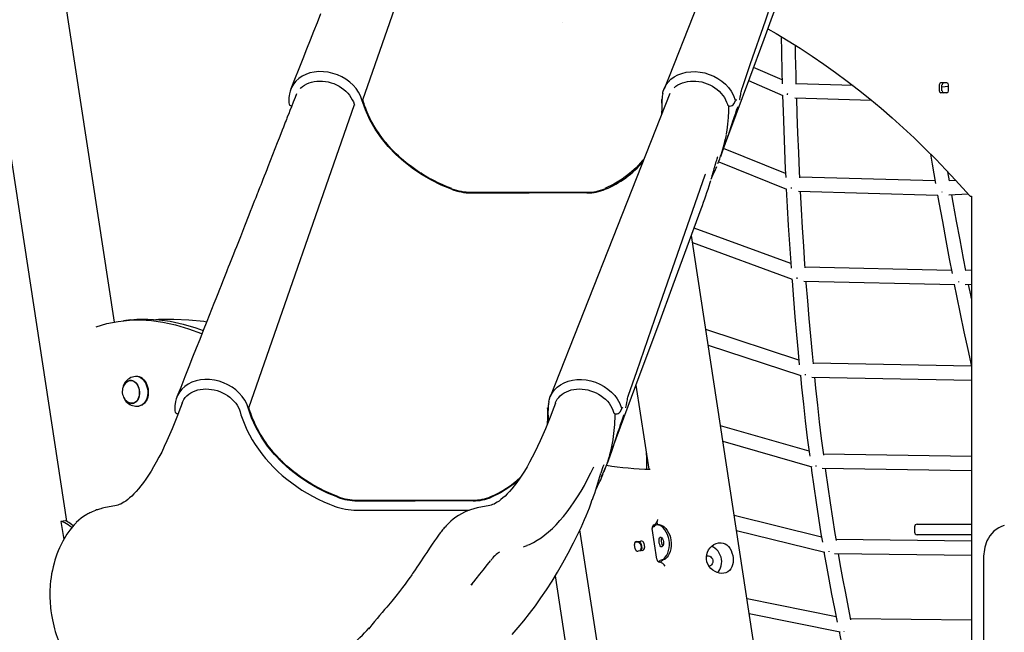
# Model space of a CAD drawing. Extents: x -5013 to 7576, y -1867 to 1370.
# Drawn here: x -4324 to -3206, y -984 to -287 of the extents above; entities that cross this region are included whole.
import ezdxf

# ---------------------------------------------------------------- set-up
doc = ezdxf.new("R2010")
doc.units = 0
doc.header["$LTSCALE"] = 100
doc.linetypes.add('DOT', pattern=[6.35, 0, -6.35])

msp = doc.modelspace()

# ---------------------------------------------------------------- linework, layer by layer
at = {"color": 7, "linetype": 'Continuous'}
for p, q in [((-4401.3, -6.6), (-4271.2, -857.3)), ((-4216.8, -630.9), (-4306.7, -43.2)), ((-3458.2, -355.6), (-3490.6, -341.4)), ((-3496.2, -356.4), (-3457.5, -373.3)), ((-3377.5, -362.1), (-3442, -360.2)), ((-3279.6, -361.1), (-3279.6, -368.1)), ((-3270.9, -359.1), (-3277.7, -359.1)), ((-3276.5, -368.1), (-3276.5, -361.1)), ((-3269, -363.3), (-3276.5, -363.8)), ((-3269, -368.1), (-3269, -361.1)), ((-4017.9, -371.2), (-4018.4, -374)), ((-4010.5, -372.9), (-4010.5, -373)), ((-3594.6, -377), (-3595.1, -378.3)), ((-3593.8, -371.2), (-3594.3, -374)), ((-3594.3, -374.2), (-3594.3, -374)), ((-3512.9, -382.8), (-3511, -379.4)), ((-3443.7, -376.1), (-3356.6, -378.8)), ((-3277.7, -370.1), (-3270.9, -370.1)), ((-3944.5, -383.1), (-3944.1, -384.5)), ((-3520.3, -383.3), (-3520.3, -383.5)), ((-3454.2, -462), (-3524.7, -433.6)), ((-3531, -450.7), (-3529, -445.2)), ((-3527.1, -440), (-3526.9, -439.5)), ((-3530.2, -448.6), (-3453.1, -479.7)), ((-3284.3, -470.4), (-3438, -466.3)), ((-3268, -470.3), (-3269.8, -460.2)), ((-3539.9, -472.3), (-3539.2, -470)), ((-3260.7, -469.9), (-3268, -470.3)), ((-3811.6, -483.3), (-3680, -483.3)), ((-3811.5, -484.1), (-3745.7, -484.1)), ((-3679.9, -484.1), (-3745.7, -484.1)), ((-3439.7, -482.2), (-3281.1, -486.5)), ((-3268.7, -486.3), (-3246.9, -485.2)), ((-3243.1, -487.9), (-3242.8, -487.9)), ((-3243.1, -487.9), (-3243.1, -1130.6)), ((-3448.3, -564.5), (-3558.1, -524)), ((-3472.2, -1114.6), (-3561.2, -532.4)), ((-3560, -540.3), (-3446.6, -582.1)), ((-3265.7, -572.2), (-3432, -568.4)), ((-3243.1, -571.9), (-3249.4, -572.2)), ((-3433.6, -584.4), (-3262, -588.3)), ((-3250.2, -588.2), (-3243.1, -587.9)), ((-4198.1, -628.3), (-4206.5, -629.3)), ((-3439.1, -674.1), (-3544.9, -639.3)), ((-3542.2, -657), (-3436.8, -691.7)), ((-3243.2, -681.1), (-3422.7, -677.6)), ((-4188.4, -693.3), (-4189.5, -693)), ((-4199.2, -697.2), (-4199.9, -697.6)), ((-4197.4, -697.2), (-4199.2, -697.4)), ((-4184.8, -695.4), (-4185, -695.2)), ((-3624.2, -702.8), (-3609.6, -798)), ((-3424.4, -693.6), (-3243.1, -697.1)), ((-4196.3, -723.2), (-4194.5, -723)), ((-4194.2, -723), (-4194.5, -723)), ((-4182, -722.3), (-4181.8, -722)), ((-4147.3, -721.2), (-4147.8, -724)), ((-4139.9, -723), (-4143.5, -732.8)), ((-4139.9, -722.9), (-4139.9, -723)), ((-3724, -727), (-3724.5, -728.3)), ((-3723.2, -721.2), (-3723.7, -724)), ((-3723.7, -724.2), (-3723.7, -724)), ((-3715.8, -723), (-3719.4, -732.8)), ((-3715.8, -723), (-3715.5, -722.3)), ((-3649.7, -733.3), (-3649.7, -733.5)), ((-3642.3, -732.8), (-3640.4, -729.4)), ((-3427.5, -777.8), (-3528.1, -748.8)), ((-3525.5, -766.2), (-3424.5, -795.3)), ((-3243.1, -783.6), (-3411, -781)), ((-3656.4, -790), (-3656.3, -789.5)), ((-3660.4, -800.7), (-3658.1, -794.6)), ((-3412.7, -796.9), (-3243.1, -799.6)), ((-3941, -833.3), (-3809.4, -833.3)), ((-3940.8, -834.1), (-3875, -834.1)), ((-3809.2, -834.1), (-3875, -834.1)), ((-4214.3, -839.3), (-4228.8, -842.2)), ((-3941.4, -844.8), (-3813.7, -844.8)), ((-3790.2, -839.3), (-3804.7, -842.2)), ((-4277.6, -857.6), (-4274.4, -878.2)), ((-3600.4, -858.4), (-3600.4, -858.2)), ((-3600.4, -858.4), (-3599.9, -861.5)), ((-3597.6, -861.2), (-3599.9, -861.4)), ((-3413.4, -875.2), (-3512.5, -850.8)), ((-3304.7, -860.6), (-3243.1, -860.6)), ((-3650, -1114.6), (-3687.8, -866.9)), ((-3600.4, -900.5), (-3605.7, -865.7)), ((-3604.9, -862.5), (-3604.7, -863.6)), ((-3604.2, -863.4), (-3604.5, -862.3)), ((-3604.3, -863.5), (-3602.9, -862.4)), ((-3509.9, -867.9), (-3409.5, -892.6)), ((-3307.7, -863.6), (-3307.7, -869.6)), ((-3625, -881.2), (-3621.7, -880.7)), ((-3623.5, -880.4), (-3618.7, -879.8)), ((-3618.4, -883.3), (-3617.7, -888.2)), ((-3615.4, -882.3), (-3614.6, -887.3)), ((-3243.1, -880), (-3396.8, -877.9)), ((-3243.1, -872.6), (-3304.7, -872.6)), ((-3779.6, -892.7), (-3779.4, -892.6)), ((-3625.1, -888.8), (-3625.9, -883.8)), ((-3617, -890.6), (-3621.8, -891.3)), ((-3398.6, -893.9), (-3243.1, -896)), ((-3598.7, -903.2), (-3598.1, -903.1)), ((-3598.7, -903.2), (-3598.7, -903.3)), ((-3598.3, -903), (-3596.9, -901.9)), ((-3596.1, -902.5), (-3595.8, -904.3)), ((-3595.1, -902.3), (-3593.9, -901.5)), ((-3229.1, -1790.6), (-3229.1, -899.6)), ((-3715.9, -919.3), (-3586.3, -1769.2)), ((-3396.9, -965.8), (-3498, -945.4)), ((-3495.5, -962.3), (-3392.1, -983.1)), ((-3243.1, -969.6), (-3380.2, -968.1)), ((-3927.8, -979.4), (-3927.3, -978.6))]:
    msp.add_line(p, q, dxfattribs=at)
at = {"linetype": 'DOT'}
msp.add_line((-4978.2, -290.6), (6760.7, -290.6), dxfattribs=at)
at = {"color": 7, "linetype": 'Continuous'}
for points in [[(-3456.4, -21.1), (-3515.8, -171.7), (-3592.3, -366)], [(-3934.6, -378.3), (-3814.5, -33.7)], [(-3477.2, -288.4), (-3470.5, -268.9), (-3442.1, -187.3), (-3416.2, -113.6)], [(-3525.9, -436.8), (-3494.9, -353.1), (-3478.7, -309.3), (-3469.1, -283.1), (-3452.5, -238.4), (-3420.7, -152.1)], [(-3982.5, -280.4), (-3986.5, -290.6), (-3990.5, -300.7), (-3994.5, -310.6), (-3998.5, -320.7), (-4002.8, -331.6), (-4007.3, -343), (-4012.2, -355.2), (-4016.4, -365.9)], [(-3503.3, -364.1), (-3494, -336.9), (-3477.2, -288.4)], [(-3474.3, -297.4), (-3464.9, -302.8), (-3451.2, -311.1), (-3437.6, -319.7), (-3424.1, -328.5), (-3410.8, -337.7), (-3397.5, -347.1), (-3384.4, -356.9), (-3371.4, -366.9), (-3358.5, -377.2), (-3345.7, -387.9), (-3333.1, -398.8), (-3320.6, -410.1), (-3308.1, -421.6), (-3295.8, -433.5), (-3283.6, -445.7), (-3272.1, -457.7), (-3261, -469.6), (-3249, -482.9), (-3245.4, -486.9)], [(-3459.2, -306.3), (-3458.9, -323.7), (-3458.4, -346.3), (-3458, -360)], [(-3442, -360.5), (-3442.3, -349.7), (-3442.8, -327.2), (-3443, -316.2)], [(-3935.5, -378.3), (-3937.1, -373.9), (-3939.3, -369.6), (-3942.2, -365.5), (-3945.5, -361.6), (-3949.4, -358.1), (-3953.7, -354.9), (-3958.4, -352.2), (-3963.4, -349.9), (-3968.6, -348.2), (-3973.9, -347), (-3979.2, -346.3), (-3984.5, -346.2), (-3989.7, -346.7), (-3994.6, -347.7), (-3999.3, -349.3), (-4003.6, -351.4), (-4007.4, -354), (-4010.7, -357), (-4013.5, -360.5), (-4015.7, -364.2), (-4017.2, -368.3), (-4017.8, -371.3)], [(-3593.7, -371.3), (-3593.5, -369.6), (-3592.2, -365.5), (-3590.2, -361.6), (-3587.6, -358.1), (-3584.4, -354.9), (-3580.7, -352.2), (-3576.6, -349.9), (-3572, -348.2), (-3567.2, -347), (-3562, -346.3), (-3556.8, -346.2), (-3551.4, -346.7), (-3546.1, -347.7), (-3540.9, -349.3), (-3535.8, -351.4), (-3531.1, -354), (-3526.6, -357), (-3522.6, -360.5), (-3519.1, -364.2), (-3516.1, -368.3), (-3513.2, -373.4), (-3511.3, -378.8)], [(-4005.6, -365.4), (-4005.1, -364.8), (-4003, -363), (-4000.8, -361.5), (-3998.3, -360.1), (-3995.6, -359), (-3992.8, -358.1), (-3989.8, -357.5), (-3986.7, -357.1), (-3983.6, -356.9), (-3980.4, -357), (-3977.1, -357.4), (-3973.9, -358), (-3970.7, -358.8), (-3967.6, -359.9), (-3964.5, -361.2), (-3961.6, -362.8), (-3958.8, -364.5), (-3956.2, -366.4), (-3953.8, -368.5), (-3951.6, -370.7), (-3949.7, -373.1), (-3948, -375.5), (-3946.5, -378.1), (-3945.3, -380.7), (-3944.5, -383.1)], [(-3580.9, -364.7), (-3580.8, -364.7), (-3578.8, -362.9), (-3576.5, -361.4), (-3574, -360), (-3571.3, -358.9), (-3568.4, -358.1), (-3565.5, -357.4), (-3562.4, -357), (-3559.2, -356.9), (-3556, -357), (-3552.8, -357.4), (-3549.5, -358), (-3546.3, -358.9), (-3543.2, -360), (-3540.2, -361.3), (-3537.3, -362.9), (-3534.5, -364.6), (-3531.9, -366.6), (-3529.5, -368.6), (-3527.4, -370.9), (-3525.4, -373.2), (-3523.7, -375.7), (-3522.3, -378.3), (-3521.2, -380.9), (-3520.3, -383.3)], [(-3506.4, -378.3), (-3506.3, -377.9), (-3505.7, -375), (-3505.2, -372.3), (-3504.9, -370.8), (-3504.6, -369.2), (-3504.3, -367.9), (-3503.9, -366.3), (-3503.6, -365), (-3503.3, -364.1), (-3503.3, -364)], [(-4010, -371.4), (-4011.6, -375.5), (-4013.8, -381.1), (-4015.7, -386.1), (-4017.4, -390.5), (-4018.8, -394.1), (-4020, -397), (-4020.9, -399.3), (-4021.4, -400.8), (-4021.8, -401.7), (-4022.6, -403.7), (-4023, -404.8), (-4023.5, -406.1), (-4024.7, -409.2), (-4026.2, -412.9), (-4027.8, -417.1), (-4029.7, -421.9), (-4031.8, -427.2), (-4042.4, -454.4), (-4043.8, -457.9), (-4045.2, -461.5), (-4046.6, -465.1), (-4048, -468.7), (-4049.4, -472.2), (-4050.6, -475.2), (-4051.6, -477.7), (-4053, -481.3), (-4053.5, -482.5), (-4054, -483.7), (-4054.6, -485.3), (-4055.3, -487.3), (-4056.2, -489.5), (-4057.5, -492.8), (-4059, -496.5), (-4060.7, -500.8), (-4062.4, -505.2), (-4064.1, -509.5), (-4069, -522), (-4073.7, -533.9), (-4078.2, -545.3), (-4079.8, -549.5), (-4081.5, -553.6), (-4083, -557.5), (-4084.5, -561.4), (-4086, -565.1), (-4087.4, -568.6), (-4088.5, -571.5), (-4089.4, -573.7), (-4090.9, -577.4), (-4091.8, -579.6), (-4094, -585.2), (-4095.6, -589.3), (-4097.4, -593.8), (-4099.4, -598.9), (-4101.5, -604.3), (-4103.7, -609.7), (-4111.9, -630.4), (-4115.9, -640.6), (-4119.9, -650.7), (-4123.8, -660.6), (-4127.9, -670.7), (-4132.2, -681.6), (-4136.7, -693), (-4141.5, -705.2), (-4145.8, -715.9)], [(-3833.7, -480), (-3845.4, -475.2), (-3856.7, -469.6), (-3867.9, -463.1), (-3878.5, -456), (-3888.1, -448.4), (-3897.1, -440.3), (-3905.7, -431.4), (-3913.3, -422), (-3920.4, -411.7), (-3926.5, -401.1), (-3931.6, -389.8), (-3935.5, -378.3)], [(-3833.5, -479.2), (-3838.6, -477.2), (-3843.8, -475), (-3848.9, -472.7), (-3853.2, -470.5), (-3856.1, -469), (-3859.5, -467.2), (-3863.2, -465), (-3866.2, -463.2), (-3868.4, -461.8), (-3870.2, -460.7), (-3872.7, -459), (-3876, -456.8), (-3878.9, -454.6), (-3881.4, -452.7), (-3883.6, -451), (-3885.7, -449.4), (-3888.2, -447.3), (-3890.9, -444.9), (-3894.1, -442), (-3896.6, -439.7), (-3898.2, -438.1), (-3899.1, -437.2), (-3900.4, -435.8), (-3902.3, -433.8), (-3904.5, -431.3), (-3905.3, -430.5), (-3906.1, -429.6), (-3906.9, -428.6), (-3907.7, -427.6), (-3908.6, -426.6), (-3909.5, -425.5), (-3910.5, -424.3), (-3912.9, -421.1), (-3915, -418.3), (-3916.9, -415.5), (-3918.9, -412.5), (-3920.8, -409.5), (-3922, -407.4), (-3923.9, -404.1), (-3924.9, -402.2), (-3926.2, -399.8), (-3927.4, -397.3), (-3928.4, -395.1), (-3929.6, -392.4), (-3930.8, -389.4), (-3931.6, -387.1), (-3932.5, -384.6), (-3933.1, -382.9), (-3933.8, -380.8), (-3934.3, -379.2), (-3934.6, -378.3)], [(-3585.8, -371.1), (-3645.1, -521.7), (-3721.7, -716)], [(-3595.1, -378.3), (-3594.8, -386.8), (-3595.2, -395)], [(-3511.3, -378.8), (-3511.3, -378.8), (-3511.2, -378.9), (-3511.1, -379), (-3511, -379), (-3510.6, -378.6), (-3510.4, -378.4)], [(-3510.4, -378.4), (-3510, -378.1), (-3509.7, -378.3), (-3509.7, -378.3)], [(-3457.7, -373.2), (-3457.1, -391), (-3456.3, -413.2), (-3455.5, -435.1), (-3454.5, -456.9), (-3454, -466.7)], [(-3438, -466.8), (-3438.3, -459.8), (-3439.3, -438.1), (-3440.2, -416.2), (-3441, -394.2), (-3441.6, -376.2)], [(-4063.9, -728.3), (-3943.9, -383.7)], [(-3510.1, -390), (-3510.2, -391), (-3511.4, -395), (-3512.8, -398.9), (-3518.3, -415), (-3522.4, -426.9), (-3526.5, -438.7), (-3528.3, -442.9)], [(-3521.4, -417.1), (-3520.7, -412.9), (-3519.7, -405.8), (-3519.1, -398.5), (-3518.8, -391.2), (-3518.7, -388), (-3518.7, -387.5)], [(-3520.3, -383.4), (-3520.2, -383.7), (-3519.8, -384.4)], [(-3518.7, -387.5), (-3518.8, -385.7), (-3518.9, -385.1)], [(-3514.1, -402.7), (-3513.4, -400.7), (-3512.2, -397.3), (-3510.9, -393.5), (-3509.8, -390.1), (-3508.6, -386.6)], [(-3508.6, -386.6), (-3508.5, -386.3)], [(-3516.7, -410.7), (-3516.5, -409.9), (-3515.7, -407.4), (-3514.9, -405.2), (-3514.1, -402.7)], [(-3516.7, -410.6), (-3516.7, -410.5), (-3516.6, -410.4)], [(-3522.6, -423.1), (-3521.9, -420), (-3521.5, -417.7)], [(-3615, -445.3), (-3616.6, -447.4), (-3623.6, -455.1), (-3631.4, -462.2), (-3640, -468.6), (-3649.4, -474.3), (-3659.6, -479.2)], [(-3534.1, -452.4), (-3534.1, -452.4), (-3533.5, -450.4), (-3533, -448.5), (-3532.5, -446.9), (-3532, -445.5), (-3531.6, -444.3), (-3531.4, -443.6), (-3531.2, -443.2), (-3531.1, -443.1), (-3531.1, -443.1)], [(-3289.4, -439.9), (-3287.5, -451.5), (-3283.8, -473.3)], [(-3606.6, -638.4), (-3599.9, -618.9), (-3571.5, -537.3), (-3545.6, -463.6)], [(-3453.4, -479.6), (-3452.3, -500), (-3451.1, -521.3), (-3449.8, -542.4), (-3448.4, -563.4), (-3447.9, -569.5)], [(-3431.9, -569.1), (-3432.2, -565.6), (-3433.6, -544.8), (-3434.9, -523.8), (-3436.1, -502.7), (-3437.2, -482.3)], [(-3281.5, -486.5), (-3280, -495.1), (-3276.1, -516.6), (-3272.2, -538), (-3268.2, -559.1), (-3265.1, -575.5)], [(-3249.4, -572.4), (-3252.1, -558.5), (-3256, -537.4), (-3259.9, -516.2), (-3263.8, -494.8), (-3265.3, -486.2)], [(-3655.3, -786.8), (-3624.3, -703.1), (-3608.1, -659.3), (-3598.4, -633.1), (-3581.9, -588.4), (-3550, -502.1)], [(-3447, -582), (-3446.9, -584.1), (-3445.3, -604.7), (-3443.6, -625.1), (-3441.8, -645.3), (-3440, -665.3), (-3438.6, -679.4)], [(-3422.6, -678.5), (-3423.8, -666.9), (-3425.6, -647), (-3427.4, -627), (-3429.1, -606.7), (-3430.7, -586.3), (-3430.8, -584.4)], [(-3262.6, -588.3), (-3260.1, -600.9), (-3255.9, -621.4), (-3251.7, -641.8), (-3247.3, -662), (-3243.1, -681.5)], [(-3243.1, -604.1), (-3243.9, -600), (-3246.3, -588.1)], [(-4237.5, -636.2), (-4225.5, -632.6), (-4212.6, -630.1), (-4199.8, -628.7), (-4187.1, -628.4), (-4174.5, -629.1), (-4161.9, -630.9), (-4147.2, -634.1), (-4132.5, -638.4), (-4117.9, -643.8), (-4117.3, -644)], [(-4198.1, -628.5), (-4191.4, -627.7), (-4178.7, -627.4), (-4166, -628.2), (-4153.5, -629.9), (-4138.8, -633.1), (-4124.1, -637.5), (-4115.9, -640.5)], [(-4169.8, -628), (-4166.7, -627.7), (-4149.4, -627.4), (-4132.3, -628.2), (-4115.3, -629.9), (-4111.9, -630.5)], [(-3632.7, -714.1), (-3623.4, -686.9), (-3606.6, -638.4)], [(-4189, -693.1), (-4187.3, -693.9), (-4185.7, -695), (-4184.1, -696.4), (-4182.8, -698.1), (-4181.6, -700.1), (-4180.6, -702.2), (-4179.8, -704.5), (-4179.3, -706.9), (-4179, -709.4), (-4179, -711.9), (-4179.2, -714.3), (-4179.7, -716.6), (-4180.4, -718.8), (-4181.4, -720.7), (-4182.5, -722.5), (-4183.9, -723.9), (-4185.4, -725.1), (-4187, -725.9), (-4188.7, -726.4), (-4189.2, -726.4)], [(-4185.9, -725.4), (-4184.7, -724.8), (-4183.3, -723.6), (-4181.9, -722.2), (-4180.8, -720.5), (-4179.9, -718.5), (-4179.1, -716.4), (-4178.7, -714.1), (-4178.4, -711.7), (-4178.5, -709.3), (-4178.7, -706.9), (-4179.3, -704.5), (-4180, -702.2), (-4181, -700.1), (-4182.2, -698.2), (-4183.5, -696.5), (-4185, -695.1), (-4186.7, -694), (-4188.4, -693.3)], [(-3437.4, -691.5), (-3436.1, -704.7), (-3433.9, -724.1), (-3431.8, -743.3), (-3429.5, -762.3), (-3427.1, -781), (-3426.8, -783.4)], [(-4205.6, -702), (-4204.7, -700.6), (-4203.5, -699.2), (-4202.2, -698.2), (-4200.8, -697.5), (-4199.2, -697.1), (-4197.7, -697.1), (-4196.1, -697.4)], [(-4196.1, -697.4), (-4194.6, -698.1), (-4193.2, -699.2), (-4191.9, -700.5), (-4190.7, -702.1), (-4189.8, -704), (-4189, -706), (-4188.5, -708.1), (-4188.3, -710.3), (-4188.3, -712.4), (-4188.5, -714.6), (-4189, -716.6), (-4189.8, -718.4), (-4190.8, -720), (-4191.9, -721.4), (-4193.2, -722.4), (-4194.7, -723.1), (-4196.2, -723.5), (-4197.7, -723.5), (-4199.3, -723.2), (-4200.8, -722.5), (-4202.3, -721.4), (-4203.5, -720.1)], [(-4203, -699.1), (-4201.8, -698.3), (-4200.4, -697.6), (-4198.9, -697.4), (-4197.4, -697.4), (-4195.9, -697.8), (-4194.4, -698.6), (-4193, -699.7), (-4191.8, -701), (-4190.7, -702.6), (-4189.8, -704.5), (-4189.1, -706.5), (-4188.7, -708.5), (-4188.5, -710.7), (-4188.5, -712.8), (-4188.8, -714.9), (-4189.4, -716.8), (-4190.1, -718.6), (-4191.1, -720.1), (-4192.3, -721.4), (-4193.6, -722.3), (-4195, -723), (-4196.5, -723.2), (-4198, -723.2), (-4199.6, -722.8), (-4200.4, -722.4)], [(-4199.8, -697.5), (-4199.3, -697.3), (-4198.5, -697)], [(-4197.4, -697.2), (-4197.2, -697.2), (-4197.2, -697.2)], [(-4184.8, -695.4), (-4183.3, -696.7), (-4182, -698.4), (-4180.8, -700.2), (-4179.8, -702.3), (-4179.1, -704.6), (-4178.6, -706.9), (-4178.3, -709.3), (-4178.3, -711.7), (-4178.5, -714), (-4179, -716.3), (-4179.7, -718.4), (-4180.6, -720.3), (-4181.7, -721.9), (-4181.8, -722)], [(-4064.9, -728.3), (-4066.5, -723.9), (-4068.7, -719.6), (-4071.5, -715.5), (-4074.9, -711.6), (-4078.8, -708.1), (-4083.1, -704.9), (-4087.8, -702.2), (-4092.8, -699.9), (-4097.9, -698.2), (-4103.2, -697), (-4108.6, -696.3), (-4113.9, -696.2), (-4119.1, -696.7), (-4124, -697.7), (-4128.7, -699.3), (-4132.9, -701.4), (-4136.8, -704), (-4140.1, -707), (-4142.9, -710.5), (-4145.1, -714.2), (-4146.6, -718.3), (-4147.2, -721.3)], [(-3723.1, -721.3), (-3722.9, -719.6), (-3721.5, -715.5), (-3719.5, -711.6), (-3716.9, -708.1), (-3713.8, -704.9), (-3710.1, -702.2), (-3705.9, -699.9), (-3701.4, -698.2), (-3696.5, -697), (-3691.4, -696.3), (-3686.2, -696.2), (-3680.8, -696.7), (-3675.5, -697.7), (-3670.3, -699.3), (-3665.2, -701.4), (-3660.4, -704), (-3656, -707), (-3652, -710.5), (-3648.4, -714.2), (-3645.4, -718.3), (-3642.6, -723.4), (-3640.6, -728.8)], [(-3410.8, -782.1), (-3410.9, -781.7), (-3413.3, -763.1), (-3415.5, -744.3), (-3417.7, -725.2), (-3419.8, -706), (-3421.1, -693.7)], [(-4139.8, -722.9), (-4139.1, -721.1), (-4137.8, -718.8), (-4136.3, -716.7), (-4134.5, -714.8), (-4132.4, -713), (-4130.1, -711.5), (-4127.6, -710.1), (-4125, -709), (-4122.1, -708.1), (-4119.2, -707.5), (-4116.1, -707.1), (-4112.9, -706.9), (-4109.7, -707), (-4106.5, -707.4), (-4103.3, -708), (-4100.1, -708.8), (-4096.9, -709.9), (-4093.9, -711.2), (-4091, -712.8), (-4088.2, -714.5), (-4085.6, -716.4), (-4083.2, -718.5), (-4081, -720.7), (-4079, -723.1), (-4077.3, -725.5), (-4075.9, -728.1), (-4074.7, -730.7), (-4073.9, -733.1)], [(-3715.5, -722.3), (-3714.9, -720.9), (-3713.6, -718.7), (-3712, -716.6), (-3710.2, -714.7), (-3708.1, -712.9), (-3705.8, -711.4), (-3703.3, -710), (-3700.6, -708.9), (-3697.8, -708.1), (-3694.8, -707.4), (-3691.7, -707), (-3688.6, -706.9), (-3685.4, -707), (-3682.1, -707.4), (-3678.9, -708), (-3675.7, -708.9), (-3672.6, -710), (-3669.6, -711.3), (-3666.7, -712.9), (-3663.9, -714.6), (-3661.3, -716.6), (-3658.9, -718.6), (-3656.7, -720.9), (-3654.8, -723.2), (-3653.1, -725.7), (-3651.7, -728.3), (-3650.5, -730.9), (-3649.7, -733.3)], [(-3635.8, -728.3), (-3635.7, -727.9), (-3635.1, -725), (-3634.5, -722.3), (-3634.3, -720.8), (-3634, -719.2), (-3633.7, -717.9), (-3633.3, -716.3), (-3633, -715), (-3632.7, -714.1), (-3632.7, -714)], [(-4197.4, -723.1), (-4197.3, -723.1), (-4196.2, -723.4)], [(-4195.5, -723.4), (-4196.3, -723.4), (-4196.9, -723.3)], [(-4143.5, -732.8), (-4145.1, -737.1), (-4148.1, -744.8), (-4151.1, -752.2), (-4154.1, -759.2), (-4157.1, -766), (-4160.1, -772.5), (-4163.1, -778.7), (-4166.2, -784.6), (-4169.2, -790.2), (-4172.2, -795.4), (-4175.1, -800.4), (-4178.1, -805), (-4181, -809.3), (-4183.8, -813.3), (-4186.6, -817), (-4189.3, -820.4), (-4192, -823.4), (-4194.6, -826.2), (-4197.1, -828.6), (-4199.5, -830.8), (-4201.7, -832.7), (-4203.9, -834.3), (-4205.9, -835.7), (-4207.9, -836.8), (-4209.6, -837.7), (-4211.3, -838.4), (-4212.8, -838.9), (-4214.3, -839.3)], [(-4073.9, -733.1), (-4073, -736.2), (-4071, -742), (-4068.7, -747.8), (-4066.2, -753.5), (-4063.4, -759.1), (-4060.2, -764.7), (-4056.8, -770.1), (-4053.2, -775.5), (-4049.3, -780.8), (-4045.1, -785.9), (-4040.7, -791), (-4036.1, -795.9), (-4031.2, -800.6), (-4026.1, -805.2), (-4020.8, -809.6), (-4015.3, -813.8), (-4009.6, -817.9), (-4003.8, -821.8), (-3997.8, -825.4), (-3991.6, -828.9), (-3985.3, -832.1), (-3978.9, -835.2), (-3972.4, -838), (-3966.9, -840.1)], [(-3963.1, -830), (-3974.8, -825.2), (-3986.1, -819.6), (-3997.2, -813.1), (-4007.8, -806), (-4017.5, -798.4), (-4026.5, -790.3), (-4035, -781.4), (-4042.7, -772), (-4049.8, -761.7), (-4055.9, -751.1), (-4061, -739.8), (-4064.9, -728.3)], [(-3962.8, -829.2), (-3968, -827.2), (-3973.2, -825), (-3978.3, -822.7), (-3982.5, -820.5), (-3985.5, -819), (-3988.9, -817.2), (-3992.6, -815), (-3995.6, -813.2), (-3997.8, -811.8), (-3999.5, -810.7), (-4002.1, -809), (-4005.3, -806.8), (-4008.3, -804.6), (-4010.8, -802.7), (-4013, -801), (-4015.1, -799.4), (-4017.6, -797.3), (-4020.3, -794.9), (-4023.5, -792), (-4025.9, -789.7), (-4027.6, -788.1), (-4028.4, -787.2), (-4029.8, -785.8), (-4031.6, -783.8), (-4033.9, -781.3), (-4034.7, -780.5), (-4035.5, -779.6), (-4036.3, -778.6), (-4037.1, -777.6), (-4038, -776.6), (-4038.9, -775.5), (-4039.8, -774.3), (-4042.3, -771.1), (-4044.4, -768.3), (-4046.3, -765.5), (-4048.3, -762.5), (-4050.1, -759.5), (-4051.4, -757.4), (-4053.2, -754.1), (-4054.3, -752.2), (-4055.5, -749.8), (-4056.7, -747.3), (-4057.8, -745.1), (-4058.9, -742.4), (-4060.1, -739.4), (-4061, -737.1), (-4061.9, -734.6), (-4062.5, -732.9), (-4063.2, -730.8), (-4063.7, -729.2), (-4063.9, -728.3)], [(-3719.4, -732.8), (-3721, -737.1), (-3724, -744.8), (-3727, -752.2), (-3730, -759.2), (-3733, -766), (-3736, -772.5), (-3739, -778.7), (-3742.1, -784.6), (-3745.1, -790.2), (-3748, -795.4), (-3751, -800.4), (-3753.9, -805), (-3756.8, -809.3), (-3759.7, -813.3), (-3762.5, -817), (-3765.2, -820.4), (-3767.9, -823.4), (-3770.5, -826.2), (-3773, -828.6), (-3775.4, -830.8), (-3777.6, -832.7), (-3779.8, -834.3), (-3781.8, -835.7), (-3783.7, -836.8), (-3785.5, -837.7), (-3787.2, -838.4), (-3788.7, -838.9), (-3790.2, -839.3)], [(-3649.7, -733.4), (-3649.6, -733.7), (-3649.2, -734.4)], [(-3648, -737.1), (-3648, -735.6), (-3648, -735.2)], [(-3643.4, -752.7), (-3642.7, -750.7), (-3641.6, -747.3), (-3640.3, -743.5), (-3639.1, -740.1), (-3637.9, -736.6)], [(-3640.6, -728.8), (-3640.6, -728.8), (-3640.6, -728.9), (-3640.5, -729), (-3640.3, -729), (-3640, -728.6), (-3639.8, -728.4)], [(-3639.8, -728.4), (-3639.4, -728.1), (-3639.1, -728.3), (-3639.1, -728.3)], [(-3637.9, -736.6), (-3637.8, -736.3)], [(-3639.4, -740), (-3639.6, -741), (-3640.8, -745), (-3642.2, -748.9), (-3647.7, -765), (-3651.7, -776.9), (-3655.9, -788.7), (-3657.4, -792.4)], [(-3646.1, -760.7), (-3645.9, -759.9), (-3645, -757.4), (-3644.3, -755.2), (-3643.4, -752.7)], [(-3646.1, -760.6), (-3646, -760.5), (-3646, -760.4)], [(-3612.5, -779.4), (-3612.4, -785.1), (-3612.2, -797.9)], [(-3747.7, -884.6), (-3745.2, -883.6), (-3740.8, -881.4), (-3736.4, -878.8), (-3732.1, -876), (-3727.8, -872.8), (-3723.4, -869.2), (-3719.2, -865.4), (-3714.9, -861.2), (-3710.7, -856.6), (-3706.6, -851.8), (-3702.5, -846.7), (-3698.4, -841.2), (-3694.4, -835.4), (-3690.5, -829.4), (-3686.6, -823.1), (-3682.8, -816.5), (-3679.1, -809.6), (-3675.4, -802.4), (-3671.9, -795.3)], [(-3659.2, -796.7), (-3660.6, -800.3), (-3663.9, -806.9)], [(-3425.3, -795.1), (-3424.7, -799.6), (-3422.1, -817.9), (-3419.5, -836), (-3416.8, -853.9), (-3414, -871.6), (-3412.4, -881.1)], [(-3396.5, -879.2), (-3397.8, -871.4), (-3400.6, -853.9), (-3403.3, -836.2), (-3405.9, -818.3), (-3408.4, -800.1), (-3408.9, -797)], [(-3758.1, -811.1), (-3759.6, -812.5), (-3768.5, -819.1), (-3778.1, -824.9), (-3788.4, -830)], [(-4228.8, -842.2), (-4230.4, -842.6), (-4231.4, -842.8), (-4232.3, -843), (-4233.8, -843.5), (-4235, -843.9), (-4236, -844.2), (-4237, -844.5), (-4238.4, -845), (-4240.2, -845.7), (-4242.1, -846.5), (-4243.5, -847.2), (-4244.6, -847.7), (-4245.7, -848.3), (-4246.9, -848.9), (-4248.2, -849.7), (-4250, -850.7), (-4252, -852), (-4254.5, -853.8), (-4257.3, -856.1), (-4260.1, -858.7)], [(-4260.4, -859), (-4262.6, -861.5), (-4264.6, -863.7), (-4266.1, -865.6), (-4267.4, -867.4), (-4268.6, -869), (-4269.6, -870.4), (-4270.7, -872), (-4272.3, -874.5), (-4273.9, -877.3), (-4275.4, -879.8), (-4276.6, -882.2), (-4277.8, -884.5), (-4279.1, -887.5), (-4280.6, -891), (-4282.1, -894.6), (-4283.3, -898.2), (-4284.4, -901.6), (-4285.4, -904.9), (-4286.4, -909), (-4287.3, -913), (-4288.1, -917.1), (-4288.8, -921.2), (-4289.3, -925.2), (-4289.7, -929.4), (-4289.9, -931.9), (-4290, -934.7), (-4290.1, -937.9), (-4290.1, -941.5), (-4290.1, -945), (-4289.9, -947.9), (-4289.8, -949.6), (-4289.7, -951.2), (-4289.5, -953.3), (-4289.3, -955.9), (-4288.9, -959), (-4288.2, -963.8), (-4287.1, -969.5), (-4285.6, -976.2)], [(-4265.2, -864.5), (-4267.3, -862.8), (-4269.4, -861.4), (-4271.3, -860.2), (-4273.1, -859.2), (-4274.6, -858.5), (-4275.9, -858), (-4276.8, -857.6), (-4277.3, -857.5), (-4277.5, -857.6), (-4277.6, -857.7), (-4277.6, -857.7)], [(-4272.5, -856.8), (-4274.9, -857.2), (-4277.4, -857.6)], [(-4263.5, -862.5), (-4265.4, -860.9), (-4267.2, -859.7), (-4268.7, -858.7), (-4270.1, -857.9), (-4271.1, -857.3), (-4271.9, -856.9), (-4272.4, -856.8), (-4272.5, -856.8)], [(-3831.8, -854.9), (-3834.4, -857.1), (-3836.5, -859.1), (-3838.3, -860.9), (-3839.7, -862.4), (-3841.1, -863.9), (-3842, -864.9), (-3842.9, -866), (-3843.9, -867.1), (-3844.8, -868.3), (-3845.7, -869.4), (-3846.5, -870.4), (-3848.6, -873.2), (-3850.9, -876.4), (-3853.2, -879.7), (-3855.8, -883.5), (-3858.7, -887.8), (-3861.9, -892.7), (-3864.1, -896), (-3866.2, -899.3), (-3868.1, -902.2), (-3869.8, -904.7), (-3871.3, -906.9), (-3873, -909.5), (-3874.9, -912.4), (-3876.9, -915.2), (-3878, -916.8), (-3878.9, -918.1), (-3879.6, -919.3), (-3880.7, -920.8), (-3882.2, -922.9), (-3884.1, -925.5), (-3886.5, -928.8), (-3889.4, -932.7), (-3892.8, -937.2), (-3896.9, -942.4), (-3901.7, -948.3), (-3907.4, -954.8)], [(-3597.6, -861.2), (-3596.8, -861.2), (-3595.4, -861.6), (-3593.8, -862.5), (-3592, -863.8), (-3590.3, -865.6), (-3588.6, -867.7), (-3587.1, -870.3), (-3585.9, -873.1), (-3585, -875.8), (-3584.4, -878.7)], [(-3764.8, -985.9), (-3758.1, -978.2), (-3751.5, -970.3), (-3745, -962), (-3738.5, -953.5), (-3732.2, -944.5), (-3725.9, -935.2), (-3719.6, -925.5), (-3713.4, -915.3), (-3707.3, -904.7), (-3701.2, -893.6), (-3695.1, -881.9), (-3689.2, -869.8), (-3688.7, -868.8)], [(-3586.5, -878.9), (-3587.2, -875.6), (-3588.3, -872.5), (-3589.7, -869.7), (-3591.3, -867.2), (-3593.1, -865.1), (-3594.9, -863.4), (-3596.6, -862.3), (-3598.2, -861.6), (-3599.4, -861.4), (-3600.3, -861.5)], [(-3593.7, -885.1), (-3593.8, -884.9), (-3594.4, -883.6), (-3594.8, -881.9), (-3595.1, -880.1), (-3595.2, -878.4), (-3595.1, -876.8), (-3594.8, -876.2)], [(-3594.3, -901), (-3593.1, -900.5), (-3591.8, -899.4), (-3590.5, -897.8), (-3589.2, -895.8), (-3588.1, -893.4), (-3587.2, -890.7), (-3586.6, -887.7), (-3586.2, -884.6), (-3586.2, -881.7), (-3586.5, -878.9)], [(-3584.4, -878.7), (-3584.1, -882), (-3584.2, -885.4), (-3584.6, -888.5), (-3585.4, -891.6), (-3586.4, -894.2), (-3587.6, -896.5), (-3588.8, -898.3), (-3590.1, -899.6), (-3591.1, -900.4), (-3592, -900.8)], [(-3752.1, -886.3), (-3750, -885.6), (-3747.7, -884.7)], [(-3531.5, -915.7), (-3530.2, -914.2), (-3528.9, -912.3), (-3528, -910.1), (-3527.3, -907.8), (-3526.9, -905.4), (-3526.8, -903), (-3527, -900.5), (-3527.5, -898), (-3528.4, -895.7), (-3529.5, -893.5), (-3530.8, -891.4), (-3532.4, -889.6), (-3534.2, -888.1), (-3536.1, -886.8), (-3538.2, -885.9), (-3538.3, -885.8)], [(-3410.6, -892.3), (-3408.2, -906.3), (-3405.1, -923.2), (-3402, -940), (-3398.8, -956.5), (-3395.7, -972.1)], [(-3379.9, -969.5), (-3382.7, -955.4), (-3385.9, -939.1), (-3389, -922.5), (-3392, -905.7), (-3394.1, -893.9)], [(-3811.3, -930.1), (-3810.5, -929), (-3808.5, -926.3), (-3805.7, -922.7), (-3801.6, -917.6), (-3797.8, -912.8), (-3792.9, -906.5), (-3789.4, -902.1)], [(-3544.1, -896.8), (-3542.9, -896.5), (-3541.6, -896.5), (-3540.3, -896.9), (-3539.2, -897.6), (-3538.2, -898.7), (-3537.4, -899.9), (-3536.9, -901.4), (-3536.8, -902.9), (-3537, -904.3), (-3537.5, -905.7), (-3538.3, -906.8), (-3539.3, -907.7), (-3540.5, -908.2), (-3541.3, -908.4)], [(-3810.1, -928.4), (-3810.5, -929), (-3811.1, -929.9)], [(-3907.4, -954.8), (-3909.9, -957.7), (-3912.6, -960.9), (-3915.7, -964.6), (-3918.3, -967.8), (-3921.1, -971.3), (-3924.3, -975.1), (-3927.8, -979.4)], [(-3393.4, -982.8), (-3392.2, -988.8), (-3388.7, -1004.6), (-3385.2, -1020.1), (-3381.6, -1035.4), (-3377.9, -1050.4), (-3376.5, -1055.8)]]:
    msp.add_lwpolyline(points, dxfattribs=at)
for points in [[(-3593, -880.2), (-3592.9, -881.7), (-3593, -883.4), (-3593.4, -884.8), (-3594.1, -885.8), (-3594.9, -886.3), (-3595.8, -886.2), (-3596.6, -885.3), (-3597.2, -883.9), (-3597.7, -882.2), (-3598, -880.5), (-3598, -878.8), (-3597.9, -877.4), (-3597.5, -876.2), (-3596.8, -875.5), (-3595.9, -875.5), (-3594.9, -876.1), (-3594, -877.3), (-3593.3, -878.9)], [(-3529.9, -881.8), (-3527.5, -881.7), (-3525.2, -882.1), (-3523, -883), (-3521, -884.2), (-3519.2, -885.9), (-3517.6, -888), (-3516.2, -890.5), (-3515.1, -893.3), (-3514.3, -896.1), (-3513.9, -899), (-3513.7, -901.6), (-3513.9, -904.2), (-3514.4, -906.7), (-3515.1, -909.1), (-3516.3, -911.3), (-3517.9, -913.1), (-3519.8, -914.7), (-3522, -915.8), (-3524.4, -916.3), (-3526.9, -916.5), (-3529.4, -916.2), (-3531.9, -915.5), (-3534.4, -914.4), (-3536.8, -913), (-3539.1, -911), (-3541, -908.7), (-3542.6, -906.1), (-3543.7, -903.3), (-3544.2, -900.5), (-3544.2, -897.7), (-3543.8, -895), (-3542.9, -892.4), (-3541.6, -889.9), (-3540, -887.6), (-3537.9, -885.5), (-3535.6, -883.8), (-3533.1, -882.6), (-3530.5, -881.9)]]:
    msp.add_lwpolyline(points, close=True, dxfattribs=at)
for centre, radius, start, end in [((-3277.6, -361.1), 1.97, 91.0099, 180.9809), ((-3277.6, -368.2), 1.97, 179.0183, 268.9908), ((-3274.5, -361.1), 1.97, 91.0117, 180.9773), ((-3274.5, -368.2), 1.97, 179.0219, 268.989), ((-3270.9, -361.1), 1.97, 359.0292, 88.9886), ((-3270.9, -368.2), 1.97, 271.0107, 0.9715), ((-3991.4, -378.9), 27.4, 169.3476, 186.0582), ((-3568.9, -379), 25.9, 169.2268, 185.314), ((-4014.9, -381.4), 3.86, 185.4125, 262.2881), ((-3683.9, -388.8), 89.6, 357.2733, 4.7468), ((-3517.8, -382.8), 2.53, 216.5173, 276.1892), ((-3517.4, -380.1), 5.28, 269.2026, 328.7365), ((-3430.9, -437.8), 90, 162.3786, 163.5541), ((-3641.8, -400.7), 121.2, 338.483, 349.2873), ((-3702.5, -376.1), 112.6, 292.7185, 320.0367), ((-3987.8, -330.2), 469.9, 342.8999, 344.918), ((-3646.4, -409.7), 122.4, 331.9301, 338.6696), ((-3541.2, -464.8), 4.54, 154.3005, 162.9588), ((-3811.2, -420.3), 63.8, 249.3198, 269.7675), ((-3811.4, -420.7), 62.6, 249.3167, 269.7707), ((-3679.5, -432), 51.3, 269.4974, 292.8777), ((-3679.4, -431.8), 52.3, 269.4972, 292.8781), ((-3984.5, -338.2), 464.3, 339.3259, 343.2258), ((-3243.1, -484.9), 3, 221.3611, 270), ((-4191.1, -709.6), 17, 96.3652, 143.3833), ((-4192, -701.5), 8.86, 70.5095, 96.2082), ((-4193.7, -709.9), 14.2, 131.0064, 241.7241), ((-4194.1, -707.5), 13.3, 131.0043, 171.9527), ((-4193.9, -712.4), 13, 200.5805, 246.9793), ((-4191.1, -709.6), 17, 229.3472, 276.3653), ((-4120.8, -728.9), 27.4, 169.3429, 186.0624), ((-3698.2, -729), 25.9, 169.229, 185.3081), ((-4144.2, -731.4), 3.93, 186.1377, 265.8657), ((-3808.6, -736.2), 84.4, 352.8244, 5.3789), ((-3819.7, -739.1), 96, 356.8376, 4.5984), ((-3805, -738.1), 157, 350.3765, 0.367), ((-3647.1, -732.8), 2.53, 216.5207, 276.1859), ((-3646.8, -730.1), 5.28, 269.2031, 328.7382), ((-3563, -787), 87.2, 162.3597, 163.5734), ((-3810.1, -738.5), 162.1, 339.7319, 350.7332), ((-3604.5, -817.6), 61.4, 156.7036, 165.8206), ((-3597.4, -397.5), 400.8, 261.3343, 268.4757), ((-4111.1, -675.1), 464.9, 340.1781, 344.0935), ((-3785.3, -755), 133, 330.4835, 338.4796), ((-3832, -726.6), 111.2, 292.7322, 313.298), ((-3940.6, -770.3), 63.8, 249.3196, 269.7677), ((-3940.7, -770.7), 62.6, 249.3168, 269.7706), ((-3808.9, -782), 51.3, 269.4972, 292.8779), ((-3808.8, -781.8), 52.3, 269.497, 292.878), ((-3983.3, -725.9), 327.4, 334.1227, 340.9578), ((-3941.2, -772.1), 72.7, 249.2758, 269.824), ((-3791.1, -906.7), 65.9, 101.9442, 128.204), ((-3607.6, -854.2), 8.33, 297.6404, 351.2252), ((-3304.7, -863.6), 3, 90, 180), ((-3601.8, -865), 3.93, 117.9794, 189.3871), ((-3607, -854.3), 9.52, 278.9487, 286.5929), ((-3598.2, -871.9), 10.6, 101.8875, 116.7445), ((-3304.7, -869.6), 3, 180, 270), ((-3195.8, -892.8), 32.4, 107.843, 155.9625), ((-3623, -883.3), 2.91, 98.9785, 189.7936), ((-3624.3, -886.8), 6.35, 318.7364, 71.1934), ((-3621.4, -883.7), 2.99, 7.8453, 96.9637), ((-3623.5, -886.5), 6.25, 36.9745, 67.8181), ((-3618.3, -882.7), 2.99, 7.8386, 96.9649), ((-3175.9, -899.3), 53.3, 158.2923, 180.2909), ((-3761, -920.9), 33.9, 127.5686, 140.4407), ((-3774.8, -902.3), 10.8, 115.3133, 129.0956), ((-3622.2, -888.3), 2.99, 187.8389, 276.9646), ((-3623.3, -886.7), 6.08, 316.2652, 340.1162), ((-3620.7, -888.6), 3.09, 314.3584, 8.0996), ((-3617.5, -887.8), 2.91, 278.9785, 9.7936), ((-3755.5, -927.7), 42.5, 138.1329, 142.8601), ((-3596.4, -900), 4.04, 188.2529, 258.3492), ((-3599.5, -899.7), 3.45, 279.216, 289.9578), ((-3598.9, -912.3), 8.58, 26.106, 78.6067), ((-3592.1, -911.4), 10.6, 101.8912, 116.7407), ((-3590.2, -908.6), 8, 102.6525, 117.7338), ((-4182.3, -954.1), 105.6, 192.0331, 221.1608), ((-4041.3, -881.6), 149.6, 296.3581, 319.5955)]:
    msp.add_arc(centre, radius, start, end, dxfattribs=at)
for centre, major_axis, ratio, start_param, end_param in [((-3449.8, -367.9), (1.78, 7.94), 0.218091, 2.046277, 2.253742), ((-3445.7, -474.1), (1.65, 7.95), 0.207395, 2.10126, 2.304597), ((-3274.7, -478.6), (-0.1, 8), 0.289306, 2.105934, 2.201613), ((-3439.4, -576.2), (1.51, 7.96), 0.196049, 2.159515, 2.351896), ((-3256, -580.4), (-0.07, 8), 0.290337, 2.160588, 2.264467), ((-3430, -685.5), (1.36, 7.97), 0.182838, 2.228111, 2.401512), ((-3418, -788.9), (1.19, 7.98), 0.169355, 2.299796, 2.448251), ((-3403.6, -885.8), (1.02, 7.99), 0.155475, 2.37426, 2.492689), ((-3386.7, -976), (0.84, 7.99), 0.142144, 2.451056, 2.535058)]:
    msp.add_ellipse(centre, major_axis=major_axis, ratio=ratio, start_param=start_param, end_param=end_param, dxfattribs=at)

doc.saveas('drawing.dxf')
